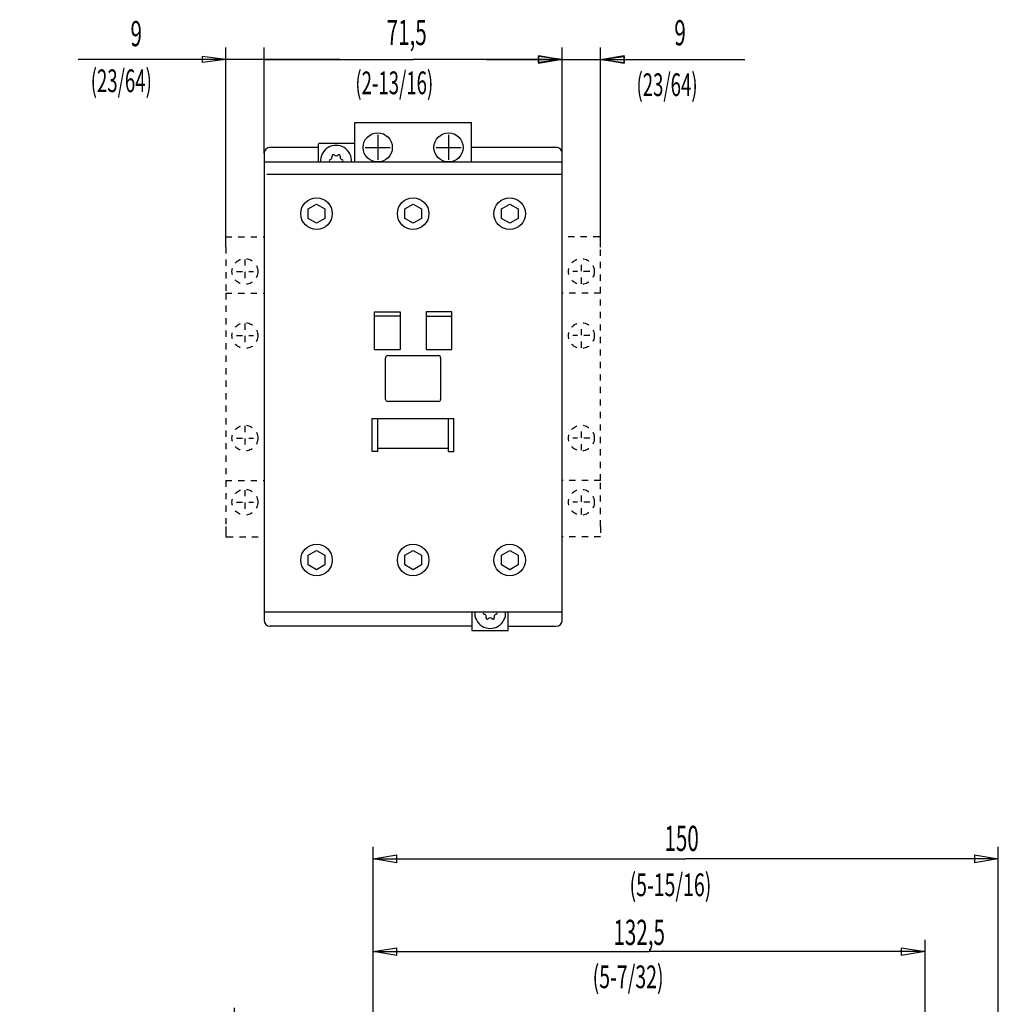
# Model space of a CAD drawing. Extents: x -1 to 717, y -2 to 706.
# Drawn here: x 451 to 686, y 470 to 706 of the extents above; entities that cross this region are included whole.
import ezdxf

# ---------------------------------------------------------------- set-up
doc = ezdxf.new("R2010")
doc.units = 0
doc.linetypes.add('HIDDEN', pattern=[4.5, 1.5, -1.5, 1.5])
doc.layers.get('0').update_dxf_attribs({"linetype": 'CONTINUOUS'})
for name, color, linetype in [('13', 7, 'CONTINUOUS'), ('19', 7, 'CONTINUOUS'), ('5', 7, 'CONTINUOUS')]:
    doc.layers.add(name, color=color, linetype=linetype)
doc.styles.get("Standard").update_dxf_attribs({"font": 'monotxt.shx'})
doc.dimstyles.new('DSTYLE1', dxfattribs={"dimtxt": 10.606061, "dimasz": 5.69697, "dimexe": 0.94, "dimexo": 0, "dimgap": 0.94, "dimtad": 1, "dimrnd": 0.01, "dimzin": 3, "dimcen": 0.09, "dimazin": 3, "dimtp": 0.3, "dimtm": 0.2, "dimtfac": 1, "dimtdec": 4, "dimtofl": 0, "dimtmove": 0, "dimatfit": 3, "dimtolj": 1, "dimtzin": 0})
doc.dimstyles.new('DSTYLE11', dxfattribs={"dimtxt": 10.606061, "dimasz": 5.69697, "dimexe": 0.94, "dimexo": 0, "dimgap": 0.94, "dimtad": 1, "dimdec": 0, "dimzin": 3, "dimcen": 0.09, "dimse2": 1, "dimazin": 3, "dimtp": 0.3, "dimtm": 0.2, "dimtfac": 1, "dimtdec": 4, "dimtofl": 0, "dimtmove": 0, "dimatfit": 3, "dimtolj": 1, "dimtzin": 0})
doc.dimstyles.new('DSTYLE13', dxfattribs={"dimtxt": 10.606061, "dimasz": 5.69697, "dimexe": 0.94, "dimexo": 0, "dimgap": 0.94, "dimtad": 1, "dimdec": 0, "dimzin": 3, "dimcen": 0.09, "dimse1": 1, "dimazin": 3, "dimtp": 0.3, "dimtm": 0.2, "dimtfac": 1, "dimtdec": 4, "dimtofl": 0, "dimtmove": 0, "dimatfit": 3, "dimtolj": 1, "dimtzin": 0})
doc.dimstyles.new('DSTYLE6', dxfattribs={"dimtxt": 10.606061, "dimasz": 5.69697, "dimexe": 0.94, "dimexo": 0, "dimgap": 0.94, "dimtad": 1, "dimdec": 4, "dimrnd": 0.0001, "dimzin": 3, "dimcen": 0.09, "dimse2": 1, "dimazin": 3, "dimtp": 0.3, "dimtm": 0.2, "dimtfac": 1, "dimtdec": 4, "dimtofl": 0, "dimtmove": 0, "dimatfit": 3, "dimtolj": 1, "dimtzin": 0})
doc.dimstyles.new('DSTYLE7', dxfattribs={"dimtxt": 10.606061, "dimasz": 5.69697, "dimexe": 0.94, "dimexo": 0, "dimgap": 0.94, "dimtad": 1, "dimdec": 4, "dimrnd": 0.0001, "dimzin": 3, "dimcen": 0.09, "dimazin": 3, "dimtp": 0.3, "dimtm": 0.2, "dimtfac": 1, "dimtdec": 4, "dimtofl": 0, "dimtmove": 0, "dimatfit": 3, "dimtolj": 1, "dimtzin": 0})

# ---------------------------------------------------------------- blocks, each defined once
blk = doc.blocks.new('_AH1')
at = {"color": 0, "linetype": 'CONTINUOUS'}
for p, q in [((-1, 0.166667), (0, 0)), ((-1, 0.166667), (-1, -0.166667)), ((0, 0), (-1, -0.166667)), ((0, 0), (-1, 0))]:
    blk.add_line(p, q, dxfattribs=at)
blk = doc.blocks.new('*D6421')
at = {"layer": '13', "color": 40, "linetype": 'CONTINUOUS'}
for p, q in [((668.49312, 378.27046), (668.49312, 485.08339)), ((535.99312, 482.23491), (602.24312, 482.23491)), ((668.49312, 482.23491), (602.24312, 482.23491))]:
    blk.add_line(p, q, dxfattribs=at)
at = {"layer": '13', "color": 40, "xscale": 5.6969697, "yscale": 5.6969697, "zscale": 5.6969697, "rotation": 180}
blk.add_blockref('_AH1', (535.99312, 482.23491), dxfattribs=at)
at = {"layer": '13', "color": 40, "xscale": 5.6969697, "yscale": 5.6969697, "zscale": 5.6969697}
blk.add_blockref('_AH1', (668.49312, 482.23491), dxfattribs=at)
blk = doc.blocks.new('*D8206')
at = {"layer": '5', "color": 40, "linetype": 'CONTINUOUS'}
for p, q in [((509.7773, 673.86705), (509.7773, 699.35038)), ((581.3773, 673.86705), (581.3773, 699.35038)), ((509.7773, 696.50189), (545.5773, 696.50189)), ((581.3773, 696.50189), (545.5773, 696.50189)), ((581.3773, 696.50189), (575.68033, 697.21401)), ((575.68033, 695.78977), (575.68033, 697.21401)), ((581.3773, 696.50189), (575.68033, 695.78977))]:
    blk.add_line(p, q, dxfattribs=at)
at = {"layer": '5', "color": 40, "xscale": 5.6969697, "yscale": 5.6969697, "zscale": 5.6969697}
blk.add_blockref('_AH1', (581.3773, 696.50189), dxfattribs=at)
blk = doc.blocks.new('*D8589')
at = {"layer": '13', "color": 40, "linetype": 'CONTINUOUS'}
for p, q in [((535.99312, 380.00272), (535.99312, 507.37836)), ((686.09312, 379.87365), (686.09312, 507.37836)), ((535.99312, 504.52987), (611.04312, 504.52987)), ((686.09312, 504.52987), (611.04312, 504.52987))]:
    blk.add_line(p, q, dxfattribs=at)
at = {"layer": '13', "color": 40, "xscale": 5.6969697, "yscale": 5.6969697, "zscale": 5.6969697, "rotation": 180}
blk.add_blockref('_AH1', (535.99312, 504.52987), dxfattribs=at)
at = {"layer": '13', "color": 40, "xscale": 5.6969697, "yscale": 5.6969697, "zscale": 5.6969697}
blk.add_blockref('_AH1', (686.09312, 504.52987), dxfattribs=at)
blk = doc.blocks.new('*D32594')
at = {"layer": '19', "color": 40, "linetype": 'CONTINUOUS'}
for p, q in [((368.77235, 382.15594), (368.77235, 468.77567)), ((502.67235, 390.22073), (502.67235, 468.77567)), ((368.77235, 465.92718), (435.72235, 465.92718)), ((502.67235, 465.92718), (435.72235, 465.92718))]:
    blk.add_line(p, q, dxfattribs=at)
at = {"layer": '19', "color": 40, "xscale": 5.6969697, "yscale": 5.6969697, "zscale": 5.6969697, "rotation": 180}
blk.add_blockref('_AH1', (368.77235, 465.92718), dxfattribs=at)
at = {"layer": '19', "color": 40, "xscale": 5.6969697, "yscale": 5.6969697, "zscale": 5.6969697}
blk.add_blockref('_AH1', (502.67235, 465.92718), dxfattribs=at)
blk = doc.blocks.new('*D47392')
at = {"layer": '5', "color": 40, "linetype": 'CONTINUOUS'}
for p, q in [((590.5773, 651.41705), (590.5773, 699.35038)), ((563.19548, 696.50189), (590.5773, 696.50189)), ((590.5773, 696.50189), (596.27427, 697.21401)), ((590.5773, 696.50189), (596.27427, 695.78977)), ((590.5773, 696.50189), (625.26318, 696.50189)), ((596.27427, 697.21401), (596.27427, 695.78977))]:
    blk.add_line(p, q, dxfattribs=at)
at = {"layer": '5', "color": 40, "xscale": 5.6969697, "yscale": 5.6969697, "zscale": 5.6969697, "rotation": 180}
blk.add_blockref('_AH1', (590.5773, 696.50189), dxfattribs=at)
blk = doc.blocks.new('*D47394')
at = {"layer": '5', "color": 40, "linetype": 'CONTINUOUS'}
for p, q in [((500.5773, 651.41705), (500.5773, 699.35038)), ((500.5773, 696.50189), (465.16483, 696.50189)), ((500.5773, 696.50189), (494.88033, 697.21401)), ((494.88033, 697.21401), (494.88033, 695.78977)), ((500.5773, 696.50189), (494.88033, 695.78977)), ((527.95912, 696.50189), (500.5773, 696.50189))]:
    blk.add_line(p, q, dxfattribs=at)
blk = doc.blocks.new('SF')
at = {"layer": '5', "color": 1, "linetype": 'CONTINUOUS'}
for p, q in [((26.5, 73.00026), (26.5, 74.00026)), ((26.5, 74.00026), (32.7, 74.00026)), ((32.7, 74.00026), (32.7, 65.000002)), ((38.9, 74.00026), (38.9, 65.000002)), ((45.1, 74.00026), (38.9, 74.00026)), ((45.1, 73.00026), (45.1, 74.00026)), ((32.7, 73.00026), (26.5, 73.00026)), ((26.5, 65.000002), (26.5, 73.00026)), ((38.9, 73.00026), (45.1, 73.00026)), ((45.1, 65.000002), (45.1, 73.00026)), ((26.5, 65.000002), (32.7, 65.000002)), ((38.9, 65.000002), (45.1, 65.000002)), ((29.2, 53), (29.2, 63)), ((29.7, 63.5), (41.9, 63.5)), ((42.4, 63), (42.4, 53)), ((41.9, 52.5), (29.7, 52.5)), ((26, 40.5), (26, 48.4)), ((26, 48.4), (45.6, 48.4)), ((27.3, 40.5), (27.3, 48.4)), ((44.3, 40.5), (44.3, 48.4)), ((45.6, 40.5), (45.6, 48.4)), ((27.3, 40.5), (26, 40.5)), ((44.3, 41.2), (27.3, 41.2)), ((44.3, 40.5), (45.6, 40.5))]:
    blk.add_line(p, q, dxfattribs=at)
for centre, start, end in [((29.7, 63), 89.999987, 180.00001), ((41.9, 63), 359.99999, 450.00001), ((29.7, 53), 179.99999, 270.00001), ((41.9, 53), 269.99999, 360.00001)]:
    blk.add_arc(centre, 0.5, start, end, dxfattribs=at)

msp = doc.modelspace()

# ---------------------------------------------------------------- linework, layer by layer
at = {"layer": '5', "color": 1, "linetype": 'CONTINUOUS'}
for p, q in [((531.5773, 681.36705), (559.5773, 681.36705)), ((531.5773, 671.97954), (531.5773, 681.36705)), ((559.5773, 671.85705), (559.5773, 681.36705)), ((531.5773, 676.34657), (523.23776, 676.34657)), ((537.0773, 678.36705), (537.0773, 672.36705)), ((554.0773, 678.36705), (554.0773, 672.36705)), ((522.73777, 675.36705), (511.2773, 675.36705)), ((522.73778, 675.84658), (522.73778, 671.86705)), ((534.0773, 675.36705), (540.0773, 675.36705)), ((551.0773, 675.36705), (557.0773, 675.36705)), ((579.8773, 675.36705), (559.5773, 675.36705)), ((509.7773, 673.86705), (509.7773, 561.86705)), ((509.7773, 671.86705), (581.3773, 671.86705)), ((581.3773, 561.86705), (581.3773, 673.86705)), ((581.3773, 668.86705), (510.45442, 668.86705)), ((509.7773, 563.86705), (581.3773, 563.86705)), ((559.6773, 563.86705), (559.6773, 559.36752)), ((568.41683, 559.36752), (568.41683, 563.86705)), ((559.6773, 560.36705), (511.2773, 560.36705)), ((559.6773, 559.36752), (568.41683, 559.36752)), ((568.41683, 560.36705), (579.8773, 560.36705))]:
    msp.add_line(p, q, dxfattribs=at)
at = {"layer": '5', "color": 211, "linetype": 'CONTINUOUS'}
for p, q in [((520.37727, 660.62177), (522.37727, 661.77647)), ((520.37727, 658.31237), (520.37727, 660.62177)), ((522.37727, 661.77647), (524.37727, 660.62177)), ((524.37727, 660.62177), (524.37727, 658.31237)), ((543.57727, 660.62177), (545.57727, 661.77647)), ((543.57727, 658.31237), (543.57727, 660.62177)), ((545.57727, 661.77647), (547.57727, 660.62177)), ((547.57727, 660.62177), (547.57727, 658.31237)), ((566.77727, 660.62177), (568.77727, 661.77647)), ((566.77727, 658.31237), (566.77727, 660.62177)), ((568.77727, 661.77647), (570.77727, 660.62177)), ((570.77727, 660.62177), (570.77727, 658.31237)), ((522.37727, 657.15767), (520.37727, 658.31237)), ((524.37727, 658.31237), (522.37727, 657.15767)), ((545.57727, 657.15767), (543.57727, 658.31237)), ((547.57727, 658.31237), (545.57727, 657.15767)), ((568.77727, 657.15767), (566.77727, 658.31237)), ((570.77727, 658.31237), (568.77727, 657.15767)), ((520.37727, 577.42177), (522.37727, 578.57647)), ((520.37727, 575.11237), (520.37727, 577.42177)), ((522.37727, 578.57647), (524.37727, 577.42177)), ((524.37727, 577.42177), (524.37727, 575.11237)), ((543.57727, 577.42177), (545.57727, 578.57647)), ((543.57727, 575.11237), (543.57727, 577.42177)), ((545.57727, 578.57647), (547.57727, 577.42177)), ((547.57727, 577.42177), (547.57727, 575.11237)), ((566.77727, 577.42177), (568.77727, 578.57647)), ((566.77727, 575.11237), (566.77727, 577.42177)), ((568.77727, 578.57647), (570.77727, 577.42177)), ((570.77727, 577.42177), (570.77727, 575.11237)), ((522.37727, 573.95767), (520.37727, 575.11237)), ((524.37727, 575.11237), (522.37727, 573.95767)), ((545.57727, 573.95767), (543.57727, 575.11237)), ((547.57727, 575.11237), (545.57727, 573.95767)), ((568.77727, 573.95767), (566.77727, 575.11237)), ((570.77727, 575.11237), (568.77727, 573.95767))]:
    msp.add_line(p, q, dxfattribs=at)
at = {"layer": '5', "color": 40, "linetype": 'HIDDEN'}
for p, q in [((500.5773, 653.86705), (509.7773, 653.86705)), ((500.5773, 651.41705), (500.5773, 653.86705)), ((590.29144, 653.86705), (581.3773, 653.86705)), ((590.5773, 653.86705), (590.29144, 653.86705)), ((590.5773, 652.86705), (590.5773, 653.86705)), ((590.5773, 651.41705), (590.5773, 652.86705)), ((500.5773, 651.41705), (500.5773, 640.36705)), ((590.5773, 640.36705), (590.5773, 651.41705)), ((505.1773, 648.48932), (505.1773, 642.64478)), ((585.9748, 642.64478), (585.9748, 648.48932)), ((503.1273, 645.56705), (507.2273, 645.56705)), ((588.0248, 645.56705), (583.9248, 645.56705)), ((500.5773, 640.36705), (500.5773, 595.36705)), ((500.5773, 640.36705), (509.7773, 640.36705)), ((590.5773, 640.36705), (581.3773, 640.36705)), ((590.5773, 595.36705), (590.5773, 640.36705)), ((505.1773, 633.08932), (505.1773, 627.24478)), ((585.9773, 627.24478), (585.9773, 633.08932)), ((503.1273, 630.16705), (507.2273, 630.16705)), ((588.0273, 630.16705), (583.9273, 630.16705)), ((505.1773, 608.48932), (505.1773, 602.64478)), ((585.9773, 602.64478), (585.9773, 608.48932)), ((503.1273, 605.56705), (507.2273, 605.56705)), ((588.0273, 605.56705), (583.9273, 605.56705)), ((500.5773, 595.36705), (500.5773, 584.31705)), ((500.5773, 595.36705), (509.7773, 595.36705)), ((590.5773, 595.36705), (581.3773, 595.36705)), ((590.5773, 584.31705), (590.5773, 595.36705)), ((505.17979, 593.08932), (505.17979, 587.24478)), ((585.9773, 587.24478), (585.9773, 593.08932)), ((503.12979, 590.16705), (507.22979, 590.16705)), ((588.0273, 590.16705), (583.9273, 590.16705)), ((500.5773, 584.31705), (500.5773, 582.86705)), ((590.5773, 584.31705), (590.5773, 581.86705)), ((500.5773, 582.86705), (500.5773, 581.86705)), ((500.5773, 581.86705), (500.86316, 581.86705)), ((500.86316, 581.86705), (509.7773, 581.86705)), ((590.5773, 581.86705), (581.3773, 581.86705))]:
    msp.add_line(p, q, dxfattribs=at)
at = {"layer": '5', "color": 1, "linetype": 'CONTINUOUS'}
for centre in [(537.0773, 675.36705), (554.0773, 675.36705)]:
    msp.add_circle(centre, 3.5, dxfattribs=at)
at = {"layer": '5', "color": 211, "linetype": 'CONTINUOUS'}
for centre in [(522.3773, 659.46705), (545.5773, 659.46705), (568.7773, 659.46705), (522.3773, 576.26705), (545.5773, 576.26705), (568.7773, 576.26705)]:
    msp.add_circle(centre, 3.791349, dxfattribs=at)
at = {"layer": '5', "color": 40, "linetype": 'HIDDEN'}
for centre in [(505.1773, 645.56705), (585.9773, 645.56705), (505.1773, 630.16705), (585.9773, 630.16705), (505.1773, 605.56705), (585.9773, 605.56705), (505.1773, 590.16705), (585.9773, 590.16705)]:
    msp.add_circle(centre, 3.1, dxfattribs=at)
at = {"layer": '5', "color": 1, "linetype": 'CONTINUOUS'}
for centre, radius, start, end in [((523.23778, 675.84658), 0.499993, 90.001571, 180), ((511.2773, 673.86705), 1.5, 89.999987, 180.00001), ((579.8773, 673.86705), 1.5, 359.99999, 450.00001), ((511.2773, 561.86705), 1.5, 180, 270), ((579.8773, 561.86705), 1.5, 270, 360)]:
    msp.add_arc(centre, radius, start, end, dxfattribs=at)
at = {"layer": '5', "color": 211, "linetype": 'CONTINUOUS'}
for centre, radius, start, end in [((527.0773, 672.14705), 3.719373, 355.36627, 544.3174), ((525.6923, 672.14705), 0.29, 105.03841, 254.90955), ((525.43802, 673.09348), 0.69, 285.03841, 307.63308), ((525.43802, 673.09348), 0.69, 307.63308, 374.96159), ((526.3848, 673.34649), 0.29, 45.038405, 194.96159), ((527.0773, 674.03992), 0.69, 225.03841, 314.96159), ((527.7698, 673.34649), 0.29, 345.03841, 494.96159), ((528.71658, 673.09348), 0.69, 165.03841, 232.36692), ((528.71658, 673.09348), 0.69, 232.36692, 254.96159), ((528.4623, 672.14705), 0.29, 285.06631, 434.96159), ((564.0773, 563.56705), 3.719373, 175.36627, 364.62643), ((562.6923, 563.56705), 0.29, 105.03841, 254.96159), ((562.43802, 562.62061), 0.69, 52.36702, 74.961595), ((562.43802, 562.62061), 0.69, 345.03841, 412.36702), ((565.71658, 562.62061), 0.69, 127.63298, 194.96159), ((565.71658, 562.62061), 0.69, 105.03841, 127.63298), ((565.4623, 563.56705), 0.29, 285.03841, 434.96159), ((563.3848, 562.3676), 0.29, 165.03841, 314.96159), ((564.0773, 561.67417), 0.69, 45.038405, 134.96159), ((564.7698, 562.3676), 0.29, 225.03841, 374.96159)]:
    msp.add_arc(centre, radius, start, end, dxfattribs=at)

# ---------------------------------------------------------------- block references
at = {"layer": '5'}
msp.add_blockref('SF', (509.7773, 561.86705), dxfattribs=at)

# ---------------------------------------------------------------- texts
at = {"layer": '13', "color": 211, "linetype": 'CONTINUOUS'}
for s, height, width, p in [('150', 6.0606061, 0.6, (605.91057, 506.40546)), ('(5-15/16)', 5.4545455, 0.63, (597.54306, 495.5625)), ('132,5', 6.0606061, 0.6, (593.65975, 483.83258)), ('(5-7/32)', 5.4545455, 0.63, (588.67854, 473.4635))]:
    msp.add_text(s, height=height, dxfattribs=dict(at, width=width)).set_placement(p)
at = {"layer": '5', "color": 211, "linetype": 'CONTINUOUS', "width": 0.6}
for s, height, p in [('9', 6.060606, (477.70167, 699.6753)), ('71,5', 6.0606061, (539.20361, 699.94009)), ('9', 6.060606, (608.29702, 699.87171)), ('(23/64)', 5.4545455, (468.1519, 688.63936)), ('(2-13/16)', 5.4545455, (531.69839, 688.14617)), ('(23/64)', 5.4545455, (599.20536, 687.70222))]:
    msp.add_text(s, height=height, dxfattribs=at).set_placement(p)

# ---------------------------------------------------------------- dimensions: what is measured, and where the dimension line sits
at = {"layer": '13', "color": 40, "linetype": 'CONTINUOUS'}
for base, p1, dimstyle, picture, middle in [((535.99312, 504.52987), (686.09312, 379.87365), 'DSTYLE7', '*D8589', (611.04312, 512.68442)), ((535.99312, 482.23491), (668.49312, 378.27046), 'DSTYLE6', '*D6421', (602.24312, 490.38945))]:
    dim = msp.add_linear_dim(base=base, p1=p1, p2=(535.99312, 380.00272), dimstyle=dimstyle, override={"dimblk": '_AH1', "dimsah": 0}, dxfattribs=at)
    dim.commit()
    dim.dimension.update_dxf_attribs({"geometry": picture, "text_midpoint": middle, "dimtype": 128})
at = {"layer": '19', "color": 40, "linetype": 'CONTINUOUS'}
dim = msp.add_linear_dim(base=(368.77235, 465.92718), p1=(502.67235, 390.22073), p2=(368.77235, 382.15594), dimstyle='DSTYLE1', override={"dimblk": '_AH1', "dimsah": 0}, dxfattribs=at)
dim.commit()
dim.dimension.update_dxf_attribs({"geometry": '*D32594', "text_midpoint": (435.72235, 474.08173), "dimtype": 128})
at = {"layer": '5', "color": 40, "linetype": 'CONTINUOUS'}
for base, p1, p2, dimstyle, override, picture, middle in [((509.7773, 696.50189), (500.5773, 651.41705), (509.7773, 673.86705), 'DSTYLE11', {"dimblk": '_AH1', "dimsah": 0}, '*D47394', (469.71029, 704.65644)), ((581.3773, 696.50189), (509.7773, 673.86705), (581.3773, 673.86705), 'DSTYLE1', {"dimsah": 0}, '*D8206', (545.5773, 704.65644)), ((590.5773, 696.50189), (581.3773, 561.86705), (590.5773, 651.41705), 'DSTYLE13', {"dimsah": 0}, '*D47392', (620.71773, 704.65644))]:
    dim = msp.add_linear_dim(base=base, p1=p1, p2=p2, dimstyle=dimstyle, override=override, dxfattribs=at)
    dim.commit()
    dim.dimension.update_dxf_attribs({"geometry": picture, "text_midpoint": middle, "dimtype": 128})

doc.saveas('drawing.dxf')
